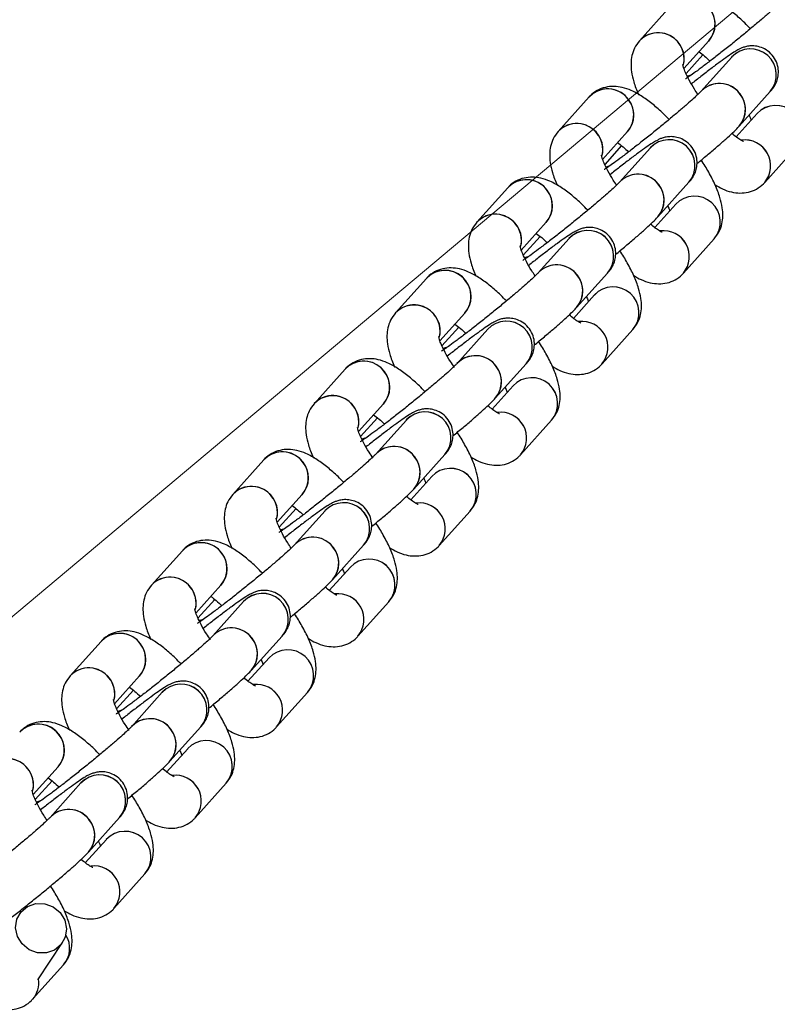
# Model space of a CAD drawing. Units: millimetres. Extents: x 728 to 20618, y 6171 to 24646.
# Drawn here: x 12507 to 12595, y 17157 to 17271 of the extents above; entities that cross this region are included whole.
import ezdxf

# ---------------------------------------------------------------- set-up
doc = ezdxf.new("R2010")
doc.units = ezdxf.units.MM
doc.header["$LTSCALE"] = 100
doc.linetypes.add('SLD-Continua', pattern=[0])

# ---------------------------------------------------------------- blocks, each defined once
blk = doc.blocks.new('SW_HATCH_0')
at = {"color": 0, "linetype": 'SLD-Continua', "lineweight": 18}
blk.add_line((-1225.87, -10975.83), (9860.26, -1673.46), dxfattribs=at)

msp = doc.modelspace()

# ---------------------------------------------------------------- linework, layer by layer
at = {"color": 7, "linetype": 'SLD-Continua', "lineweight": 25}
for p, q in [((12582.47, 17272.28), (12578.88, 17268.28)), ((12584.04, 17265.05), (12586.93, 17268.27)), ((12586.22, 17266.64), (12584.28, 17264.47)), ((12589.57, 17266.39), (12585.99, 17262.39)), ((12589.57, 17266.4), (12589.57, 17266.39)), ((12584.75, 17264.26), (12584.42, 17264.16)), ((12584.43, 17264.16), (12584.77, 17264.27)), ((12590.45, 17258.39), (12594.04, 17262.39)), ((12573.04, 17261.76), (12569.45, 17257.76)), ((12592.51, 17259.85), (12590.08, 17257.13)), ((12574.61, 17254.53), (12577.5, 17257.75)), ((12576.79, 17256.12), (12574.85, 17253.95)), ((12580.14, 17255.87), (12576.56, 17251.88)), ((12580.14, 17255.88), (12580.14, 17255.87)), ((12593.4, 17251.84), (12596.98, 17255.84)), ((12575.32, 17253.74), (12574.99, 17253.64)), ((12575, 17253.64), (12575.34, 17253.75)), ((12581.02, 17247.87), (12584.61, 17251.87)), ((12563.61, 17251.24), (12560.02, 17247.24)), ((12583.08, 17249.33), (12580.65, 17246.61)), ((12565.18, 17244.01), (12568.07, 17247.23)), ((12567.36, 17245.6), (12565.41, 17243.43)), ((12570.71, 17245.35), (12567.12, 17241.36)), ((12570.71, 17245.36), (12570.71, 17245.35)), ((12583.97, 17241.33), (12587.55, 17245.32)), ((12565.89, 17243.23), (12565.56, 17243.12)), ((12565.57, 17243.13), (12565.91, 17243.23)), ((12571.59, 17237.35), (12575.18, 17241.35)), ((12554.17, 17240.72), (12550.59, 17236.72)), ((12573.65, 17238.81), (12571.22, 17236.09)), ((12555.75, 17233.49), (12558.64, 17236.71)), ((12557.93, 17235.08), (12555.98, 17232.91)), ((12561.28, 17234.83), (12557.69, 17230.84)), ((12561.28, 17234.84), (12561.28, 17234.83)), ((12574.54, 17230.81), (12578.12, 17234.8)), ((12556.13, 17232.61), (12556.48, 17232.71)), ((12556.46, 17232.71), (12556.13, 17232.6)), ((12544.74, 17230.2), (12541.16, 17226.2)), ((12562.16, 17226.83), (12565.74, 17230.83)), ((12564.22, 17228.29), (12561.79, 17225.57)), ((12546.32, 17222.97), (12549.21, 17226.19)), ((12548.5, 17224.56), (12546.55, 17222.39)), ((12551.85, 17224.31), (12548.26, 17220.32)), ((12551.85, 17224.32), (12551.85, 17224.31)), ((12565.1, 17220.29), (12568.69, 17224.28)), ((12546.7, 17222.09), (12547.04, 17222.19)), ((12547.03, 17222.19), (12546.7, 17222.09)), ((12535.31, 17219.68), (12531.73, 17215.68)), ((12552.73, 17216.31), (12556.31, 17220.31)), ((12554.79, 17217.77), (12552.36, 17215.05)), ((12536.89, 17212.45), (12539.78, 17215.68)), ((12539.07, 17214.04), (12537.12, 17211.87)), ((12542.42, 17213.79), (12538.83, 17209.8)), ((12542.42, 17213.8), (12542.42, 17213.79)), ((12555.67, 17209.77), (12559.26, 17213.76)), ((12537.27, 17211.57), (12537.61, 17211.67)), ((12537.6, 17211.67), (12537.27, 17211.57)), ((12543.3, 17205.79), (12546.88, 17209.79)), ((12525.88, 17209.16), (12522.3, 17205.16)), ((12545.36, 17207.25), (12542.92, 17204.53)), ((12527.46, 17201.93), (12530.35, 17205.16)), ((12529.64, 17203.52), (12527.69, 17201.35)), ((12532.98, 17203.28), (12529.4, 17199.28)), ((12532.99, 17203.28), (12532.98, 17203.28)), ((12546.24, 17199.25), (12549.83, 17203.25)), ((12527.84, 17201.05), (12528.18, 17201.15)), ((12528.16, 17201.15), (12527.84, 17201.05)), ((12533.87, 17195.27), (12537.45, 17199.27)), ((12516.45, 17198.64), (12512.87, 17194.64)), ((12535.93, 17196.73), (12533.49, 17194.02)), ((12518.03, 17191.41), (12520.92, 17194.64)), ((12520.21, 17193), (12518.26, 17190.83)), ((12523.55, 17192.76), (12519.97, 17188.76)), ((12523.56, 17192.76), (12523.55, 17192.76)), ((12536.81, 17188.73), (12540.4, 17192.73)), ((12518.41, 17190.53), (12518.75, 17190.63)), ((12518.73, 17190.63), (12518.41, 17190.53)), ((12524.44, 17184.75), (12528.02, 17188.75)), ((12526.5, 17186.21), (12524.06, 17183.5)), ((12508.6, 17180.89), (12511.49, 17184.12)), ((12510.77, 17182.48), (12508.83, 17180.31)), ((12514.12, 17182.24), (12510.54, 17178.24)), ((12514.13, 17182.24), (12514.12, 17182.24)), ((12527.38, 17178.21), (12530.96, 17182.21)), ((12508.98, 17180.01), (12509.32, 17180.11)), ((12509.3, 17180.11), (12508.98, 17180.01)), ((12515.01, 17174.23), (12518.59, 17178.23)), ((12517.07, 17175.69), (12514.63, 17172.98)), ((12517.95, 17167.69), (12521.53, 17171.69)), ((12509.14, 17159.42), (12512, 17163.73)), ((12508.52, 17157.17), (12512.1, 17161.17))]:
    msp.add_line(p, q, dxfattribs=at)
at = {"color": 7, "linetype": 'SLD-Continua', "lineweight": 25, "flags": 128}
msp.add_lwpolyline([(12510.11, 17162.54), (12509.08, 17162.55), (12508.11, 17162.91), (12507.3, 17163.57), (12506.76, 17164.45), (12506.55, 17165.44), (12506.7, 17166.43), (12507.18, 17167.29), (12507.94, 17167.92), (12508.9, 17168.25), (12509.92, 17168.23), (12510.9, 17167.87), (12511.7, 17167.21), (12512.24, 17166.34), (12512.45, 17165.34), (12512.31, 17164.36), (12511.83, 17163.5), (12511.06, 17162.86), (12510.11, 17162.54)], dxfattribs=at)
at = {"color": 7, "linetype": 'SLD-Continua', "lineweight": 25}
for centre, radius, start, end in [((12584.65, 17270.21), 3, 319.6902, 136.5559), ((12584.74, 17270.18), 2.91, 318.3506, 40.1059), ((12581.04, 17266.25), 2.96, 37.5802, 136.7646), ((12581.05, 17266.18), 3.02, 347.0434, 136.0081), ((12581.07, 17266.16), 2.99, 347.4289, 39.4082), ((12591.75, 17264.33), 3, 319.6937, 137.0155), ((12591.75, 17264.33), 3, 319.7122, 136.5339), ((12588.16, 17260.33), 3, 319.7122, 136.5339), ((12588.14, 17260.35), 2.97, 37.7897, 136.3359), ((12575.22, 17259.69), 3, 319.6902, 136.5559), ((12575.19, 17259.73), 2.96, 37.582, 136.6537), ((12588.27, 17260.3), 2.9, 318.7726, 40.2697), ((12575.31, 17259.66), 2.91, 318.3506, 40.1059), ((12594.69, 17257.78), 3, 319.7122, 136.5339), ((12594.69, 17257.78), 3, 319.8191, 136.5706), ((12571.61, 17255.73), 2.96, 37.5802, 136.7646), ((12571.62, 17255.66), 3.02, 347.0434, 136.0081), ((12571.64, 17255.64), 2.99, 347.4289, 39.4082), ((12582.32, 17253.81), 3, 319.6937, 137.0155), ((12582.32, 17253.81), 3, 319.7122, 136.5339), ((12591.08, 17253.77), 3.01, 320.3429, 97.1207), ((12591.08, 17253.77), 3.01, 320.3373, 97.0024), ((12578.73, 17249.81), 3, 319.7122, 136.5339), ((12578.71, 17249.83), 2.97, 37.7897, 136.3359), ((12565.78, 17249.17), 3, 319.6902, 136.5559), ((12565.76, 17249.21), 2.96, 37.582, 136.6537), ((12578.84, 17249.78), 2.9, 318.7726, 40.2697), ((12565.88, 17249.14), 2.91, 318.3506, 40.1059), ((12585.26, 17247.26), 3, 319.7122, 136.5339), ((12585.26, 17247.26), 3, 319.8191, 136.5706), ((12562.18, 17245.22), 2.96, 37.5802, 136.7646), ((12562.19, 17245.14), 3.02, 347.0434, 136.0081), ((12562.21, 17245.12), 2.99, 347.4289, 39.4082), ((12572.89, 17243.29), 3, 319.6937, 137.0155), ((12572.89, 17243.29), 3, 319.7122, 136.5339), ((12581.65, 17243.25), 3.01, 320.3429, 97.1207), ((12581.65, 17243.25), 3.01, 320.3373, 97.0024), ((12556.35, 17238.66), 3, 319.6902, 136.5559), ((12556.33, 17238.69), 2.96, 37.582, 136.6537), ((12569.3, 17239.29), 3, 319.7122, 136.5339), ((12569.28, 17239.32), 2.97, 37.7897, 136.3359), ((12556.45, 17238.62), 2.91, 318.3506, 40.1059), ((12569.41, 17239.26), 2.9, 318.7726, 40.2697), ((12575.83, 17236.74), 3, 319.7122, 136.5339), ((12575.83, 17236.74), 3, 319.8191, 136.5706), ((12552.75, 17234.7), 2.96, 37.5802, 136.7646), ((12552.76, 17234.62), 3.02, 347.0434, 136.0081), ((12552.78, 17234.6), 2.99, 347.4289, 39.4082), ((12563.46, 17232.77), 3, 319.6937, 137.0155), ((12563.46, 17232.77), 3, 319.7122, 136.5339), ((12572.21, 17232.73), 3.01, 320.3429, 97.1207), ((12572.21, 17232.73), 3.01, 320.3373, 97.0024), ((12546.92, 17228.14), 3, 319.6902, 136.5559), ((12546.9, 17228.17), 2.96, 37.582, 136.6537), ((12559.87, 17228.77), 3, 319.7122, 136.5339), ((12559.85, 17228.8), 2.97, 37.7897, 136.3359), ((12547.02, 17228.1), 2.91, 318.3506, 40.1059), ((12559.98, 17228.74), 2.9, 318.7726, 40.2697), ((12566.4, 17226.22), 3, 319.7122, 136.5339), ((12566.4, 17226.22), 3, 319.8191, 136.5706), ((12543.31, 17224.18), 2.96, 37.5802, 136.7646), ((12543.33, 17224.1), 3.02, 347.0434, 136.0081), ((12543.35, 17224.08), 2.99, 347.4289, 39.4082), ((12554.03, 17222.25), 3, 319.6937, 137.0155), ((12554.02, 17222.25), 3, 319.7122, 136.5339), ((12562.78, 17222.21), 3.01, 320.3429, 97.1207), ((12562.78, 17222.21), 3.01, 320.3373, 97.0024), ((12550.44, 17218.25), 3, 319.7122, 136.5339), ((12550.42, 17218.28), 2.97, 37.7897, 136.3359), ((12537.49, 17217.62), 3, 319.6902, 136.5559), ((12537.47, 17217.65), 2.96, 37.582, 136.6537), ((12550.55, 17218.22), 2.9, 318.7726, 40.2697), ((12537.59, 17217.59), 2.91, 318.3506, 40.1059), ((12556.97, 17215.71), 3, 319.7122, 136.5339), ((12556.97, 17215.7), 3, 319.8191, 136.5706), ((12533.88, 17213.66), 2.96, 37.5802, 136.7646), ((12533.9, 17213.59), 3.02, 347.0434, 136.0081), ((12533.92, 17213.56), 2.99, 347.4289, 39.4082), ((12544.59, 17211.73), 3, 319.6937, 137.0155), ((12544.59, 17211.73), 3, 319.7122, 136.5339), ((12553.35, 17211.69), 3.01, 320.3429, 97.1207), ((12553.35, 17211.69), 3.01, 320.3373, 97.0024), ((12541.01, 17207.73), 3, 319.7122, 136.5339), ((12540.99, 17207.76), 2.97, 37.7897, 136.3359), ((12528.06, 17207.1), 3, 319.6902, 136.5559), ((12528.04, 17207.13), 2.96, 37.582, 136.6537), ((12541.12, 17207.7), 2.9, 318.7726, 40.2697), ((12528.16, 17207.07), 2.91, 318.3506, 40.1059), ((12547.54, 17205.19), 3, 319.7122, 136.5339), ((12547.54, 17205.19), 3, 319.8191, 136.5706), ((12524.45, 17203.14), 2.96, 37.5802, 136.7646), ((12524.46, 17203.07), 3.02, 346.9628, 136.0088), ((12524.49, 17203.04), 2.99, 347.4289, 39.4082), ((12535.16, 17201.21), 3, 319.6937, 137.0155), ((12535.16, 17201.21), 3, 319.7122, 136.5339), ((12543.92, 17201.17), 3.01, 320.3429, 97.1207), ((12543.92, 17201.17), 3.01, 320.3373, 97.0024), ((12531.58, 17197.21), 3, 319.7122, 136.5339), ((12531.56, 17197.24), 2.97, 37.7897, 136.3359), ((12518.63, 17196.58), 3, 319.6902, 136.5559), ((12518.61, 17196.62), 2.96, 37.582, 136.6537), ((12531.69, 17197.18), 2.9, 318.7726, 40.2697), ((12518.73, 17196.55), 2.91, 318.3506, 40.1059), ((12538.11, 17194.67), 3, 319.7122, 136.5339), ((12538.11, 17194.67), 3, 319.8191, 136.5706), ((12515.03, 17192.55), 3.02, 347.0434, 136.0081), ((12515.02, 17192.62), 2.96, 37.5802, 136.7646), ((12515.06, 17192.52), 2.99, 347.4289, 39.4082), ((12525.73, 17190.69), 3, 319.6937, 137.0155), ((12525.73, 17190.69), 3, 319.7122, 136.5339), ((12534.49, 17190.65), 3.01, 320.3429, 97.1207), ((12534.49, 17190.65), 3.01, 320.3373, 97.0024), ((12509.2, 17186.06), 3, 319.6902, 136.5559), ((12509.17, 17186.1), 2.96, 37.582, 136.6537), ((12522.15, 17186.69), 3, 319.7122, 136.5339), ((12522.12, 17186.72), 2.97, 37.7897, 136.3359), ((12509.3, 17186.03), 2.91, 318.3506, 40.1059), ((12522.26, 17186.66), 2.9, 318.7726, 40.2697), ((12528.68, 17184.15), 3, 319.7122, 136.5339), ((12528.68, 17184.15), 3, 319.8191, 136.5706), ((12505.6, 17182.03), 3.02, 347.0434, 136.0081), ((12505.59, 17182.1), 2.96, 37.5802, 136.7646), ((12505.63, 17182.01), 2.99, 347.4289, 39.4082), ((12516.3, 17180.17), 3, 319.6937, 137.0155), ((12516.3, 17180.17), 3, 319.7122, 136.5339), ((12525.06, 17180.13), 3.01, 320.3429, 97.1207), ((12525.06, 17180.13), 3.01, 320.3373, 97.0024), ((12512.72, 17176.17), 3, 319.7122, 136.5339), ((12512.69, 17176.2), 2.97, 37.7897, 136.3359), ((12512.83, 17176.14), 2.9, 318.7726, 40.2697), ((12519.24, 17173.63), 3, 319.7122, 136.5339), ((12519.24, 17173.63), 3, 319.8191, 136.5706), ((12515.63, 17169.61), 3.01, 320.3429, 97.1207), ((12515.63, 17169.61), 3.01, 320.3373, 97.0024), ((12509.92, 17163.07), 2.9, 318.911, 31.8843), ((12509.91, 17163.07), 2.91, 319.1835, 31.723), ((12506.41, 17159.05), 2.83, 318.3563, 9.2975)]:
    msp.add_arc(centre, radius, start, end, dxfattribs=at)
for points, knots in [([(12591.74, 17269.67), (12591.52, 17269.9), (12590.91, 17270.54), (12589.87, 17271.44), (12588.64, 17272.36), (12587.48, 17273.01), (12586.38, 17273.39), (12585.37, 17273.54), (12584.36, 17273.44), (12583.41, 17273.08), (12582.79, 17272.63), (12582.51, 17272.33), (12582.47, 17272.28)], [0, 0, 0, 0, 0.0748783, 0.2100581, 0.3505371, 0.5023722, 0.6162783, 0.7126713, 0.8036278, 0.8926421, 0.9817369, 1, 1, 1, 1]), ([(12595.42, 17272.91), (12595.39, 17272.89), (12595.33, 17272.82), (12595.04, 17272.53), (12594.54, 17272.07), (12593.8, 17271.41), (12592.86, 17270.61), (12591.78, 17269.69), (12590.6, 17268.72), (12589.38, 17267.73), (12588.17, 17266.78), (12587.03, 17265.89), (12586.01, 17265.12), (12585.19, 17264.51), (12584.61, 17264.11), (12584.27, 17263.89), (12584.23, 17263.87), (12584.21, 17263.86)], [0, 0, 0, 0, 0.039369, 0.092229, 0.156462, 0.227712, 0.302322, 0.378422, 0.455189, 0.532237, 0.609349, 0.686291, 0.762821, 0.83849, 0.904792, 0.961518, 1, 1, 1, 1]), ([(12578.88, 17268.28), (12578.67, 17268), (12578.27, 17267.47), (12577.97, 17266.54), (12577.87, 17265.61), (12577.94, 17264.61), (12578.23, 17263.43), (12578.53, 17262.56), (12578.79, 17262.03), (12578.79, 17262.02)], [0, 0, 0, 0, 0.142469, 0.276178, 0.415129, 0.571379, 0.762394, 0.995982, 1, 1, 1, 1]), ([(12594.04, 17262.39), (12594.13, 17262.5), (12594.31, 17262.7), (12594.61, 17263.14), (12594.87, 17263.72), (12595.01, 17264.41), (12594.98, 17265.22), (12594.7, 17266.06), (12594.15, 17266.81), (12593.44, 17267.34), (12592.69, 17267.62), (12592, 17267.7), (12591.41, 17267.65), (12590.93, 17267.52), (12590.56, 17267.36), (12590.21, 17267.18), (12589.76, 17266.9), (12589.12, 17266.48), (12588.23, 17265.84), (12587.19, 17265.06), (12586.06, 17264.19), (12585.27, 17263.57), (12584.9, 17263.27)], [0, 0, 0, 0, 0.0475043, 0.0862009, 0.1174832, 0.1540504, 0.1956373, 0.2412934, 0.2886159, 0.335456, 0.3751617, 0.4102198, 0.44162, 0.4703299, 0.4989241, 0.5356246, 0.5921812, 0.6770153, 0.7579544, 0.8431431, 0.926226, 1, 1, 1, 1]), ([(12585.79, 17266.99), (12585.99, 17266.84), (12586.37, 17266.54), (12586.82, 17266.11), (12587.04, 17265.9)], [0, 0, 0, 0, 0.520758, 1, 1, 1, 1]), ([(12585.65, 17262.06), (12585.52, 17262.26), (12585.13, 17262.83), (12584.63, 17263.72), (12584.2, 17264.59), (12583.98, 17265.19), (12583.9, 17265.53), (12583.9, 17265.54), (12583.9, 17265.54)], [0, 0, 0, 0, 0.1195415, 0.3429097, 0.5591472, 0.7387581, 0.8988667, 1, 1, 1, 1]), ([(12582.31, 17259.15), (12582.09, 17259.38), (12581.47, 17260.02), (12580.44, 17260.92), (12579.21, 17261.84), (12578.05, 17262.49), (12576.95, 17262.87), (12575.94, 17263.02), (12574.93, 17262.92), (12573.97, 17262.56), (12573.36, 17262.11), (12573.08, 17261.81), (12573.04, 17261.76)], [0, 0, 0, 0, 0.074878, 0.210058, 0.350537, 0.502372, 0.616278, 0.712671, 0.803628, 0.892642, 0.981737, 1, 1, 1, 1]), ([(12585.99, 17262.39), (12585.96, 17262.37), (12585.9, 17262.3), (12585.61, 17262.01), (12585.11, 17261.55), (12584.37, 17260.89), (12583.43, 17260.09), (12582.35, 17259.17), (12581.17, 17258.2), (12579.95, 17257.21), (12578.74, 17256.26), (12577.6, 17255.37), (12576.58, 17254.6), (12575.75, 17253.99), (12575.18, 17253.59), (12574.84, 17253.37), (12574.8, 17253.35), (12574.78, 17253.34)], [0, 0, 0, 0, 0.039369, 0.092229, 0.156462, 0.227712, 0.302322, 0.378422, 0.455189, 0.532237, 0.609349, 0.686291, 0.762821, 0.83849, 0.904792, 0.961518, 1, 1, 1, 1]), ([(12591.59, 17259.65), (12591.61, 17259.61), (12591.73, 17259.37), (12591.78, 17259.21), (12591.82, 17259.08)], [0, 0, 0, 0, 0.191761, 1, 1, 1, 1]), ([(12585.54, 17254.03), (12585.58, 17254.07), (12586.05, 17254.44), (12586.87, 17255.14), (12587.97, 17256.07), (12588.92, 17256.9), (12589.71, 17257.63), (12590.17, 17258.08), (12590.4, 17258.33), (12590.45, 17258.39)], [0, 0, 0, 0, 0.019792, 0.200274, 0.381313, 0.563627, 0.748824, 0.942065, 1, 1, 1, 1]), ([(12569.45, 17257.76), (12569.24, 17257.48), (12568.84, 17256.95), (12568.54, 17256.02), (12568.44, 17255.09), (12568.51, 17254.09), (12568.8, 17252.91), (12569.09, 17252.04), (12569.36, 17251.51), (12569.36, 17251.5)], [0, 0, 0, 0, 0.142469, 0.276178, 0.415129, 0.571379, 0.762394, 0.995982, 1, 1, 1, 1]), ([(12590.94, 17256.59), (12590.93, 17256.59), (12590.92, 17256.59), (12590.62, 17256.75), (12590.17, 17257.04), (12589.78, 17257.37), (12589.59, 17257.53)], [0, 0, 0, 0, 0.178849, 0.438852, 0.7338458, 1, 1, 1, 1]), ([(12584.61, 17251.87), (12584.7, 17251.98), (12584.88, 17252.18), (12585.18, 17252.62), (12585.43, 17253.2), (12585.58, 17253.89), (12585.55, 17254.7), (12585.26, 17255.54), (12584.72, 17256.3), (12584.01, 17256.82), (12583.26, 17257.1), (12582.57, 17257.18), (12581.98, 17257.13), (12581.5, 17257), (12581.13, 17256.84), (12580.78, 17256.66), (12580.33, 17256.39), (12579.69, 17255.96), (12578.8, 17255.32), (12577.76, 17254.54), (12576.63, 17253.67), (12575.84, 17253.05), (12575.47, 17252.75)], [0, 0, 0, 0, 0.047504, 0.086201, 0.117483, 0.15405, 0.195637, 0.241293, 0.288616, 0.335456, 0.375162, 0.41022, 0.44162, 0.47033, 0.498924, 0.535625, 0.592181, 0.677015, 0.757954, 0.843143, 0.926226, 1, 1, 1, 1]), ([(12576.35, 17256.47), (12576.55, 17256.32), (12576.94, 17256.02), (12577.39, 17255.59), (12577.61, 17255.38)], [0, 0, 0, 0, 0.520758, 1, 1, 1, 1]), ([(12576.22, 17251.54), (12576.09, 17251.74), (12575.7, 17252.31), (12575.2, 17253.2), (12574.77, 17254.07), (12574.55, 17254.67), (12574.47, 17255.01), (12574.47, 17255.02), (12574.47, 17255.02)], [0, 0, 0, 0, 0.119541, 0.34291, 0.559147, 0.738758, 0.898867, 1, 1, 1, 1]), ([(12587.55, 17245.32), (12587.76, 17245.6), (12588.16, 17246.14), (12588.46, 17247.06), (12588.57, 17247.99), (12588.49, 17249), (12588.21, 17250.17), (12587.7, 17251.52), (12586.97, 17252.99), (12586.35, 17253.98), (12586.05, 17254.46)], [0, 0, 0, 0, 0.0996883, 0.193247, 0.2904733, 0.3998038, 0.5334604, 0.6969063, 0.8554722, 1, 1, 1, 1]), ([(12572.88, 17248.63), (12572.66, 17248.86), (12572.04, 17249.5), (12571.01, 17250.4), (12569.78, 17251.32), (12568.62, 17251.97), (12567.52, 17252.36), (12566.5, 17252.5), (12565.5, 17252.4), (12564.54, 17252.04), (12563.93, 17251.59), (12563.65, 17251.29), (12563.61, 17251.24)], [0, 0, 0, 0, 0.074878, 0.210058, 0.350537, 0.502372, 0.616278, 0.712671, 0.803628, 0.892642, 0.981737, 1, 1, 1, 1]), ([(12576.56, 17251.88), (12576.53, 17251.85), (12576.47, 17251.78), (12576.18, 17251.5), (12575.68, 17251.03), (12574.94, 17250.37), (12574, 17249.57), (12572.92, 17248.65), (12571.74, 17247.68), (12570.52, 17246.69), (12569.31, 17245.74), (12568.17, 17244.85), (12567.15, 17244.08), (12566.32, 17243.47), (12565.75, 17243.07), (12565.41, 17242.85), (12565.37, 17242.83), (12565.35, 17242.82)], [0, 0, 0, 0, 0.039369, 0.092229, 0.156462, 0.227712, 0.302322, 0.378422, 0.455189, 0.532237, 0.609349, 0.686291, 0.762821, 0.83849, 0.904792, 0.961518, 1, 1, 1, 1]), ([(12587.64, 17251.58), (12587.93, 17251.41), (12588.54, 17251.05), (12589.48, 17250.73), (12590.5, 17250.59), (12591.5, 17250.68), (12592.46, 17251.04), (12593.07, 17251.5), (12593.35, 17251.79), (12593.4, 17251.84)], [0, 0, 0, 0, 0.16706, 0.357719, 0.519063, 0.671308, 0.820302, 0.969431, 1, 1, 1, 1]), ([(12582.16, 17249.13), (12582.18, 17249.09), (12582.3, 17248.85), (12582.35, 17248.69), (12582.39, 17248.56)], [0, 0, 0, 0, 0.191761, 1, 1, 1, 1]), ([(12560.02, 17247.24), (12559.81, 17246.96), (12559.41, 17246.43), (12559.11, 17245.5), (12559.01, 17244.57), (12559.08, 17243.57), (12559.37, 17242.39), (12559.66, 17241.52), (12559.93, 17240.99), (12559.93, 17240.99)], [0, 0, 0, 0, 0.142469, 0.276178, 0.415129, 0.571379, 0.762394, 0.995982, 1, 1, 1, 1]), ([(12576.11, 17243.51), (12576.15, 17243.55), (12576.61, 17243.92), (12577.44, 17244.62), (12578.54, 17245.55), (12579.48, 17246.38), (12580.27, 17247.11), (12580.74, 17247.56), (12580.97, 17247.81), (12581.02, 17247.87)], [0, 0, 0, 0, 0.019792, 0.200274, 0.381313, 0.563627, 0.748824, 0.942065, 1, 1, 1, 1]), ([(12581.51, 17246.07), (12581.5, 17246.07), (12581.49, 17246.07), (12581.19, 17246.23), (12580.74, 17246.52), (12580.35, 17246.85), (12580.16, 17247.01)], [0, 0, 0, 0, 0.178849, 0.438852, 0.733846, 1, 1, 1, 1]), ([(12575.18, 17241.35), (12575.27, 17241.46), (12575.45, 17241.66), (12575.75, 17242.1), (12576, 17242.68), (12576.15, 17243.37), (12576.12, 17244.18), (12575.83, 17245.02), (12575.29, 17245.78), (12574.58, 17246.3), (12573.83, 17246.58), (12573.14, 17246.66), (12572.55, 17246.61), (12572.07, 17246.48), (12571.7, 17246.32), (12571.35, 17246.14), (12570.9, 17245.87), (12570.26, 17245.44), (12569.37, 17244.8), (12568.33, 17244.02), (12567.2, 17243.15), (12566.41, 17242.53), (12566.04, 17242.23)], [0, 0, 0, 0, 0.047504, 0.086201, 0.117483, 0.15405, 0.195637, 0.241293, 0.288616, 0.335456, 0.375162, 0.41022, 0.44162, 0.47033, 0.498924, 0.535625, 0.592181, 0.677015, 0.757954, 0.843143, 0.926226, 1, 1, 1, 1]), ([(12566.92, 17245.95), (12567.12, 17245.8), (12567.51, 17245.5), (12567.96, 17245.07), (12568.18, 17244.86)], [0, 0, 0, 0, 0.520758, 1, 1, 1, 1]), ([(12566.79, 17241.02), (12566.65, 17241.22), (12566.26, 17241.79), (12565.76, 17242.68), (12565.34, 17243.55), (12565.12, 17244.15), (12565.04, 17244.49), (12565.04, 17244.5), (12565.04, 17244.5)], [0, 0, 0, 0, 0.119541, 0.34291, 0.559147, 0.738758, 0.898867, 1, 1, 1, 1]), ([(12578.12, 17234.8), (12578.33, 17235.08), (12578.73, 17235.62), (12579.03, 17236.54), (12579.14, 17237.47), (12579.06, 17238.48), (12578.78, 17239.65), (12578.26, 17241), (12577.53, 17242.47), (12576.92, 17243.47), (12576.62, 17243.94)], [0, 0, 0, 0, 0.0996883, 0.193247, 0.2904733, 0.3998038, 0.5334604, 0.6969063, 0.8554722, 1, 1, 1, 1]), ([(12563.45, 17238.11), (12563.23, 17238.34), (12562.61, 17238.98), (12561.58, 17239.88), (12560.35, 17240.8), (12559.19, 17241.45), (12558.09, 17241.84), (12557.07, 17241.98), (12556.07, 17241.88), (12555.11, 17241.52), (12554.5, 17241.07), (12554.22, 17240.77), (12554.17, 17240.72)], [0, 0, 0, 0, 0.074878, 0.210058, 0.350537, 0.502372, 0.616278, 0.712671, 0.803628, 0.892642, 0.981737, 1, 1, 1, 1]), ([(12567.12, 17241.36), (12567.1, 17241.33), (12567.04, 17241.26), (12566.75, 17240.98), (12566.25, 17240.51), (12565.51, 17239.86), (12564.57, 17239.05), (12563.49, 17238.13), (12562.31, 17237.16), (12561.09, 17236.18), (12559.88, 17235.22), (12558.74, 17234.33), (12557.72, 17233.56), (12556.89, 17232.96), (12556.32, 17232.55), (12555.98, 17232.33), (12555.94, 17232.31), (12555.92, 17232.3)], [0, 0, 0, 0, 0.039369, 0.092229, 0.156462, 0.227712, 0.302322, 0.378422, 0.455189, 0.532237, 0.609349, 0.686291, 0.762821, 0.83849, 0.904792, 0.961518, 1, 1, 1, 1]), ([(12578.21, 17241.06), (12578.5, 17240.89), (12579.11, 17240.53), (12580.05, 17240.21), (12581.07, 17240.07), (12582.07, 17240.16), (12583.03, 17240.52), (12583.64, 17240.98), (12583.92, 17241.27), (12583.97, 17241.33)], [0, 0, 0, 0, 0.16706, 0.357719, 0.519063, 0.671308, 0.820302, 0.969431, 1, 1, 1, 1]), ([(12572.73, 17238.62), (12572.75, 17238.57), (12572.87, 17238.33), (12572.92, 17238.17), (12572.96, 17238.04)], [0, 0, 0, 0, 0.191761, 1, 1, 1, 1]), ([(12550.59, 17236.72), (12550.38, 17236.45), (12549.98, 17235.91), (12549.68, 17234.98), (12549.57, 17234.06), (12549.65, 17233.05), (12549.94, 17231.87), (12550.23, 17231), (12550.5, 17230.47), (12550.5, 17230.47)], [0, 0, 0, 0, 0.142469, 0.276178, 0.415129, 0.571379, 0.762394, 0.995982, 1, 1, 1, 1]), ([(12566.68, 17232.99), (12566.72, 17233.03), (12567.18, 17233.41), (12568.01, 17234.1), (12569.11, 17235.03), (12570.05, 17235.86), (12570.84, 17236.59), (12571.31, 17237.04), (12571.54, 17237.29), (12571.59, 17237.35)], [0, 0, 0, 0, 0.019792, 0.200274, 0.381313, 0.563627, 0.748824, 0.942065, 1, 1, 1, 1]), ([(12565.74, 17230.83), (12565.84, 17230.94), (12566.02, 17231.14), (12566.32, 17231.58), (12566.57, 17232.16), (12566.72, 17232.85), (12566.69, 17233.66), (12566.4, 17234.5), (12565.86, 17235.26), (12565.14, 17235.78), (12564.4, 17236.06), (12563.71, 17236.14), (12563.12, 17236.09), (12562.64, 17235.96), (12562.27, 17235.8), (12561.91, 17235.62), (12561.47, 17235.35), (12560.83, 17234.92), (12559.94, 17234.28), (12558.9, 17233.5), (12557.77, 17232.63), (12556.98, 17232.01), (12556.6, 17231.71)], [0, 0, 0, 0, 0.047504, 0.086201, 0.117483, 0.15405, 0.195637, 0.241293, 0.288616, 0.335456, 0.375162, 0.41022, 0.44162, 0.47033, 0.498924, 0.535625, 0.592181, 0.677015, 0.757954, 0.843143, 0.926226, 1, 1, 1, 1]), ([(12572.08, 17235.55), (12572.07, 17235.55), (12572.06, 17235.55), (12571.76, 17235.71), (12571.31, 17236), (12570.92, 17236.33), (12570.73, 17236.49)], [0, 0, 0, 0, 0.178849, 0.438852, 0.733846, 1, 1, 1, 1]), ([(12557.49, 17235.43), (12557.69, 17235.28), (12558.08, 17234.98), (12558.53, 17234.55), (12558.74, 17234.34)], [0, 0, 0, 0, 0.520758, 1, 1, 1, 1]), ([(12557.43, 17230.4), (12557.27, 17230.63), (12556.85, 17231.24), (12556.33, 17232.16), (12555.91, 17233.03), (12555.68, 17233.63), (12555.6, 17233.98), (12555.6, 17233.98), (12555.61, 17233.98)], [0, 0, 0, 0, 0.137841, 0.356567, 0.56831, 0.744188, 0.900969, 1, 1, 1, 1]), ([(12568.69, 17224.28), (12568.9, 17224.56), (12569.3, 17225.1), (12569.6, 17226.02), (12569.71, 17226.95), (12569.63, 17227.96), (12569.35, 17229.13), (12568.83, 17230.48), (12568.1, 17231.95), (12567.49, 17232.95), (12567.19, 17233.42)], [0, 0, 0, 0, 0.099688, 0.193247, 0.290473, 0.399804, 0.53346, 0.696906, 0.855472, 1, 1, 1, 1]), ([(12554.02, 17227.59), (12553.8, 17227.82), (12553.18, 17228.46), (12552.15, 17229.36), (12550.92, 17230.28), (12549.76, 17230.93), (12548.66, 17231.32), (12547.64, 17231.46), (12546.64, 17231.36), (12545.68, 17231), (12545.07, 17230.55), (12544.79, 17230.25), (12544.74, 17230.2)], [0, 0, 0, 0, 0.074878, 0.210058, 0.350537, 0.502372, 0.616278, 0.712671, 0.803628, 0.892642, 0.981737, 1, 1, 1, 1]), ([(12557.69, 17230.84), (12557.67, 17230.81), (12557.61, 17230.75), (12557.32, 17230.46), (12556.82, 17229.99), (12556.08, 17229.34), (12555.14, 17228.53), (12554.05, 17227.61), (12552.88, 17226.64), (12551.66, 17225.66), (12550.45, 17224.7), (12549.31, 17223.81), (12548.29, 17223.04), (12547.46, 17222.44), (12546.89, 17222.03), (12546.55, 17221.81), (12546.5, 17221.79), (12546.49, 17221.78)], [0, 0, 0, 0, 0.039369, 0.092229, 0.156462, 0.227712, 0.302322, 0.378422, 0.455189, 0.532237, 0.609349, 0.686291, 0.762821, 0.83849, 0.904792, 0.961518, 1, 1, 1, 1]), ([(12568.78, 17230.54), (12569.07, 17230.37), (12569.68, 17230.01), (12570.62, 17229.69), (12571.64, 17229.55), (12572.64, 17229.64), (12573.6, 17230), (12574.21, 17230.46), (12574.49, 17230.76), (12574.54, 17230.81)], [0, 0, 0, 0, 0.16706, 0.357719, 0.519063, 0.671308, 0.820302, 0.969431, 1, 1, 1, 1]), ([(12563.3, 17228.1), (12563.32, 17228.05), (12563.43, 17227.81), (12563.49, 17227.65), (12563.53, 17227.52)], [0, 0, 0, 0, 0.191761, 1, 1, 1, 1]), ([(12557.25, 17222.47), (12557.29, 17222.51), (12557.75, 17222.89), (12558.58, 17223.58), (12559.67, 17224.51), (12560.62, 17225.35), (12561.41, 17226.07), (12561.87, 17226.52), (12562.11, 17226.77), (12562.16, 17226.83)], [0, 0, 0, 0, 0.019792, 0.200274, 0.381313, 0.563627, 0.748824, 0.942065, 1, 1, 1, 1]), ([(12541.16, 17226.2), (12540.95, 17225.93), (12540.55, 17225.39), (12540.25, 17224.46), (12540.14, 17223.54), (12540.22, 17222.53), (12540.51, 17221.35), (12540.8, 17220.48), (12541.06, 17219.96), (12541.07, 17219.95)], [0, 0, 0, 0, 0.142469, 0.276178, 0.415129, 0.571379, 0.762394, 0.995982, 1, 1, 1, 1]), ([(12556.31, 17220.31), (12556.41, 17220.42), (12556.58, 17220.62), (12556.89, 17221.06), (12557.14, 17221.64), (12557.29, 17222.33), (12557.25, 17223.14), (12556.97, 17223.98), (12556.43, 17224.74), (12555.71, 17225.27), (12554.96, 17225.54), (12554.28, 17225.62), (12553.69, 17225.57), (12553.21, 17225.44), (12552.84, 17225.28), (12552.48, 17225.1), (12552.04, 17224.83), (12551.4, 17224.4), (12550.51, 17223.76), (12549.47, 17222.98), (12548.34, 17222.11), (12547.55, 17221.49), (12547.17, 17221.19)], [0, 0, 0, 0, 0.047504, 0.086201, 0.117483, 0.15405, 0.195637, 0.241293, 0.288616, 0.335456, 0.375162, 0.41022, 0.44162, 0.47033, 0.498924, 0.535625, 0.592181, 0.677015, 0.757954, 0.843143, 0.926226, 1, 1, 1, 1]), ([(12562.65, 17225.03), (12562.64, 17225.03), (12562.63, 17225.03), (12562.33, 17225.19), (12561.88, 17225.48), (12561.48, 17225.81), (12561.3, 17225.97)], [0, 0, 0, 0, 0.178849, 0.438852, 0.7338458, 1, 1, 1, 1]), ([(12548.06, 17224.91), (12548.26, 17224.76), (12548.65, 17224.46), (12549.1, 17224.03), (12549.31, 17223.82)], [0, 0, 0, 0, 0.5207577, 1, 1, 1, 1]), ([(12548, 17219.88), (12547.84, 17220.11), (12547.42, 17220.72), (12546.9, 17221.64), (12546.48, 17222.51), (12546.25, 17223.11), (12546.17, 17223.46), (12546.17, 17223.46), (12546.17, 17223.46)], [0, 0, 0, 0, 0.1378413, 0.3565669, 0.56831, 0.7441879, 0.9009687, 1, 1, 1, 1]), ([(12559.26, 17213.76), (12559.47, 17214.04), (12559.87, 17214.58), (12560.17, 17215.5), (12560.27, 17216.43), (12560.2, 17217.44), (12559.92, 17218.61), (12559.4, 17219.97), (12558.67, 17221.43), (12558.06, 17222.43), (12557.76, 17222.9)], [0, 0, 0, 0, 0.099688, 0.193247, 0.290473, 0.399804, 0.53346, 0.696906, 0.855472, 1, 1, 1, 1]), ([(12544.59, 17217.07), (12544.37, 17217.3), (12543.75, 17217.94), (12542.72, 17218.84), (12541.49, 17219.76), (12540.33, 17220.41), (12539.23, 17220.8), (12538.21, 17220.94), (12537.21, 17220.84), (12536.25, 17220.48), (12535.64, 17220.03), (12535.36, 17219.73), (12535.31, 17219.68)], [0, 0, 0, 0, 0.074878, 0.210058, 0.350537, 0.502372, 0.616278, 0.712671, 0.803628, 0.892642, 0.981737, 1, 1, 1, 1]), ([(12548.26, 17220.32), (12548.24, 17220.29), (12548.18, 17220.23), (12547.89, 17219.94), (12547.38, 17219.47), (12546.65, 17218.82), (12545.71, 17218.01), (12544.62, 17217.1), (12543.44, 17216.12), (12542.22, 17215.14), (12541.02, 17214.18), (12539.88, 17213.29), (12538.86, 17212.52), (12538.03, 17211.92), (12537.46, 17211.51), (12537.12, 17211.29), (12537.07, 17211.27), (12537.06, 17211.26)], [0, 0, 0, 0, 0.039369, 0.092229, 0.156462, 0.227712, 0.302322, 0.378422, 0.455189, 0.532237, 0.609349, 0.686291, 0.762821, 0.83849, 0.904792, 0.961518, 1, 1, 1, 1]), ([(12559.35, 17220.02), (12559.63, 17219.85), (12560.25, 17219.49), (12561.19, 17219.17), (12562.21, 17219.03), (12563.21, 17219.12), (12564.17, 17219.48), (12564.78, 17219.94), (12565.06, 17220.24), (12565.1, 17220.29)], [0, 0, 0, 0, 0.16706, 0.357719, 0.519063, 0.671308, 0.820302, 0.969431, 1, 1, 1, 1]), ([(12553.86, 17217.58), (12553.89, 17217.53), (12554, 17217.29), (12554.06, 17217.13), (12554.1, 17217)], [0, 0, 0, 0, 0.191761, 1, 1, 1, 1]), ([(12547.82, 17211.95), (12547.86, 17211.99), (12548.32, 17212.37), (12549.15, 17213.06), (12550.24, 17213.99), (12551.19, 17214.83), (12551.98, 17215.55), (12552.44, 17216), (12552.68, 17216.25), (12552.73, 17216.31)], [0, 0, 0, 0, 0.019792, 0.200274, 0.381313, 0.563627, 0.748824, 0.942065, 1, 1, 1, 1]), ([(12531.73, 17215.68), (12531.52, 17215.41), (12531.11, 17214.87), (12530.82, 17213.95), (12530.71, 17213.02), (12530.79, 17212.01), (12531.08, 17210.83), (12531.37, 17209.96), (12531.63, 17209.44), (12531.64, 17209.43)], [0, 0, 0, 0, 0.142469, 0.276178, 0.415129, 0.571379, 0.762394, 0.995982, 1, 1, 1, 1]), ([(12546.88, 17209.79), (12546.98, 17209.9), (12547.15, 17210.1), (12547.45, 17210.54), (12547.71, 17211.12), (12547.86, 17211.81), (12547.82, 17212.62), (12547.54, 17213.47), (12547, 17214.22), (12546.28, 17214.75), (12545.53, 17215.02), (12544.85, 17215.1), (12544.26, 17215.05), (12543.78, 17214.92), (12543.4, 17214.76), (12543.05, 17214.58), (12542.61, 17214.31), (12541.97, 17213.88), (12541.08, 17213.24), (12540.04, 17212.46), (12538.91, 17211.59), (12538.12, 17210.97), (12537.74, 17210.67)], [0, 0, 0, 0, 0.047504, 0.086201, 0.117483, 0.15405, 0.195637, 0.241293, 0.288616, 0.335456, 0.375162, 0.41022, 0.44162, 0.47033, 0.498924, 0.535625, 0.592181, 0.677015, 0.757954, 0.843143, 0.926226, 1, 1, 1, 1]), ([(12553.22, 17214.51), (12553.21, 17214.51), (12553.2, 17214.51), (12552.9, 17214.67), (12552.45, 17214.97), (12552.05, 17215.29), (12551.87, 17215.45)], [0, 0, 0, 0, 0.178849, 0.438852, 0.733846, 1, 1, 1, 1]), ([(12538.63, 17214.39), (12538.83, 17214.24), (12539.21, 17213.94), (12539.67, 17213.51), (12539.88, 17213.3)], [0, 0, 0, 0, 0.520758, 1, 1, 1, 1]), ([(12538.5, 17209.46), (12538.36, 17209.66), (12537.97, 17210.24), (12537.47, 17211.12), (12537.05, 17211.99), (12536.82, 17212.6), (12536.74, 17212.94), (12536.74, 17212.94), (12536.74, 17212.94)], [0, 0, 0, 0, 0.119541, 0.34291, 0.559147, 0.738758, 0.898867, 1, 1, 1, 1]), ([(12549.83, 17203.25), (12550.04, 17203.52), (12550.44, 17204.06), (12550.74, 17204.98), (12550.84, 17205.91), (12550.77, 17206.92), (12550.49, 17208.09), (12549.97, 17209.45), (12549.24, 17210.91), (12548.63, 17211.91), (12548.33, 17212.38)], [0, 0, 0, 0, 0.0996883, 0.193247, 0.2904733, 0.3998038, 0.5334604, 0.6969063, 0.8554722, 1, 1, 1, 1]), ([(12535.16, 17206.55), (12534.94, 17206.78), (12534.32, 17207.42), (12533.29, 17208.32), (12532.05, 17209.24), (12530.9, 17209.89), (12529.8, 17210.28), (12528.78, 17210.42), (12527.78, 17210.32), (12526.82, 17209.96), (12526.21, 17209.51), (12525.93, 17209.21), (12525.88, 17209.16)], [0, 0, 0, 0, 0.074878, 0.210058, 0.350537, 0.502372, 0.616278, 0.712671, 0.803628, 0.892642, 0.981737, 1, 1, 1, 1]), ([(12538.83, 17209.8), (12538.81, 17209.77), (12538.75, 17209.71), (12538.45, 17209.42), (12537.95, 17208.95), (12537.21, 17208.3), (12536.28, 17207.49), (12535.19, 17206.58), (12534.01, 17205.6), (12532.79, 17204.62), (12531.59, 17203.66), (12530.45, 17202.78), (12529.43, 17202), (12528.6, 17201.4), (12528.03, 17200.99), (12527.69, 17200.77), (12527.64, 17200.75), (12527.63, 17200.74)], [0, 0, 0, 0, 0.039369, 0.092229, 0.156462, 0.227712, 0.302322, 0.378422, 0.455189, 0.532237, 0.609349, 0.686291, 0.762821, 0.83849, 0.904792, 0.961518, 1, 1, 1, 1]), ([(12549.92, 17209.5), (12550.2, 17209.33), (12550.82, 17208.97), (12551.76, 17208.65), (12552.77, 17208.51), (12553.78, 17208.6), (12554.74, 17208.96), (12555.35, 17209.42), (12555.63, 17209.72), (12555.67, 17209.77)], [0, 0, 0, 0, 0.16706, 0.357719, 0.519063, 0.671308, 0.820302, 0.969431, 1, 1, 1, 1]), ([(12544.43, 17207.06), (12544.46, 17207.01), (12544.57, 17206.77), (12544.63, 17206.61), (12544.67, 17206.48)], [0, 0, 0, 0, 0.191761, 1, 1, 1, 1]), ([(12522.3, 17205.16), (12522.09, 17204.89), (12521.68, 17204.35), (12521.39, 17203.43), (12521.28, 17202.5), (12521.36, 17201.49), (12521.65, 17200.31), (12521.94, 17199.44), (12522.2, 17198.92), (12522.21, 17198.91)], [0, 0, 0, 0, 0.142469, 0.276178, 0.415129, 0.571379, 0.762394, 0.995982, 1, 1, 1, 1]), ([(12538.38, 17201.43), (12538.43, 17201.47), (12538.89, 17201.85), (12539.72, 17202.54), (12540.81, 17203.47), (12541.76, 17204.31), (12542.55, 17205.03), (12543.01, 17205.48), (12543.25, 17205.73), (12543.3, 17205.79)], [0, 0, 0, 0, 0.019792, 0.200274, 0.381313, 0.563627, 0.748824, 0.942065, 1, 1, 1, 1]), ([(12543.78, 17203.99), (12543.78, 17203.99), (12543.77, 17203.99), (12543.47, 17204.15), (12543.02, 17204.45), (12542.62, 17204.77), (12542.44, 17204.93)], [0, 0, 0, 0, 0.178849, 0.438852, 0.733846, 1, 1, 1, 1]), ([(12537.45, 17199.27), (12537.55, 17199.38), (12537.72, 17199.58), (12538.02, 17200.02), (12538.28, 17200.6), (12538.43, 17201.29), (12538.39, 17202.1), (12538.11, 17202.95), (12537.57, 17203.7), (12536.85, 17204.23), (12536.1, 17204.5), (12535.42, 17204.58), (12534.83, 17204.53), (12534.35, 17204.4), (12533.97, 17204.24), (12533.62, 17204.06), (12533.17, 17203.79), (12532.54, 17203.36), (12531.65, 17202.72), (12530.61, 17201.94), (12529.48, 17201.07), (12528.68, 17200.45), (12528.31, 17200.16)], [0, 0, 0, 0, 0.047504, 0.086201, 0.117483, 0.15405, 0.195637, 0.241293, 0.288616, 0.335456, 0.375162, 0.41022, 0.44162, 0.47033, 0.498924, 0.535625, 0.592181, 0.677015, 0.757954, 0.843143, 0.926226, 1, 1, 1, 1]), ([(12529.2, 17203.87), (12529.4, 17203.72), (12529.78, 17203.42), (12530.24, 17202.99), (12530.45, 17202.78)], [0, 0, 0, 0, 0.520758, 1, 1, 1, 1]), ([(12529.14, 17198.84), (12528.98, 17199.07), (12528.56, 17199.68), (12528.04, 17200.6), (12527.62, 17201.47), (12527.39, 17202.08), (12527.31, 17202.42), (12527.31, 17202.42), (12527.31, 17202.42)], [0, 0, 0, 0, 0.137841, 0.356567, 0.56831, 0.744188, 0.900969, 1, 1, 1, 1]), ([(12540.4, 17192.73), (12540.6, 17193), (12541.01, 17193.54), (12541.31, 17194.46), (12541.41, 17195.39), (12541.34, 17196.4), (12541.06, 17197.57), (12540.54, 17198.93), (12539.81, 17200.39), (12539.19, 17201.39), (12538.9, 17201.86)], [0, 0, 0, 0, 0.099688, 0.193247, 0.290473, 0.399804, 0.53346, 0.696906, 0.855472, 1, 1, 1, 1]), ([(12525.73, 17196.03), (12525.51, 17196.26), (12524.89, 17196.9), (12523.86, 17197.8), (12522.62, 17198.72), (12521.46, 17199.37), (12520.37, 17199.76), (12519.35, 17199.9), (12518.35, 17199.81), (12517.39, 17199.44), (12516.78, 17198.99), (12516.5, 17198.69), (12516.45, 17198.64)], [0, 0, 0, 0, 0.074878, 0.210058, 0.350537, 0.502372, 0.616278, 0.712671, 0.803628, 0.892642, 0.981737, 1, 1, 1, 1]), ([(12529.4, 17199.28), (12529.38, 17199.25), (12529.32, 17199.19), (12529.02, 17198.9), (12528.52, 17198.43), (12527.78, 17197.78), (12526.85, 17196.97), (12525.76, 17196.06), (12524.58, 17195.08), (12523.36, 17194.1), (12522.16, 17193.14), (12521.02, 17192.26), (12520, 17191.48), (12519.17, 17190.88), (12518.59, 17190.47), (12518.26, 17190.26), (12518.21, 17190.23), (12518.19, 17190.22)], [0, 0, 0, 0, 0.039369, 0.092229, 0.156462, 0.227712, 0.302322, 0.378422, 0.455189, 0.532237, 0.609349, 0.686291, 0.762821, 0.83849, 0.904792, 0.961518, 1, 1, 1, 1]), ([(12540.49, 17198.98), (12540.77, 17198.81), (12541.39, 17198.45), (12542.33, 17198.13), (12543.34, 17197.99), (12544.35, 17198.08), (12545.3, 17198.44), (12545.92, 17198.9), (12546.2, 17199.2), (12546.24, 17199.25)], [0, 0, 0, 0, 0.16706, 0.357719, 0.519063, 0.671308, 0.820302, 0.969431, 1, 1, 1, 1]), ([(12535, 17196.54), (12535.02, 17196.49), (12535.14, 17196.25), (12535.19, 17196.09), (12535.24, 17195.96)], [0, 0, 0, 0, 0.191761, 1, 1, 1, 1]), ([(12512.87, 17194.64), (12512.66, 17194.37), (12512.25, 17193.83), (12511.96, 17192.91), (12511.85, 17191.98), (12511.92, 17190.97), (12512.22, 17189.79), (12512.51, 17188.92), (12512.77, 17188.4), (12512.78, 17188.39)], [0, 0, 0, 0, 0.142469, 0.276178, 0.415129, 0.571379, 0.762394, 0.995982, 1, 1, 1, 1]), ([(12528.95, 17190.91), (12529, 17190.95), (12529.46, 17191.33), (12530.29, 17192.02), (12531.38, 17192.95), (12532.33, 17193.79), (12533.12, 17194.51), (12533.58, 17194.96), (12533.81, 17195.21), (12533.87, 17195.27)], [0, 0, 0, 0, 0.019792, 0.200274, 0.381313, 0.563627, 0.748824, 0.942065, 1, 1, 1, 1]), ([(12528.02, 17188.75), (12528.12, 17188.86), (12528.29, 17189.06), (12528.59, 17189.5), (12528.85, 17190.09), (12528.99, 17190.77), (12528.96, 17191.58), (12528.68, 17192.43), (12528.13, 17193.18), (12527.42, 17193.71), (12526.67, 17193.99), (12525.99, 17194.06), (12525.4, 17194.01), (12524.92, 17193.88), (12524.54, 17193.72), (12524.19, 17193.54), (12523.74, 17193.27), (12523.11, 17192.84), (12522.22, 17192.2), (12521.18, 17191.42), (12520.04, 17190.55), (12519.25, 17189.93), (12518.88, 17189.64)], [0, 0, 0, 0, 0.047504, 0.086201, 0.117483, 0.15405, 0.195637, 0.241293, 0.288616, 0.335456, 0.375162, 0.41022, 0.44162, 0.47033, 0.498924, 0.535625, 0.592181, 0.677015, 0.757954, 0.843143, 0.926226, 1, 1, 1, 1]), ([(12519.77, 17193.35), (12519.97, 17193.2), (12520.35, 17192.9), (12520.8, 17192.47), (12521.02, 17192.26)], [0, 0, 0, 0, 0.520758, 1, 1, 1, 1]), ([(12534.35, 17193.47), (12534.35, 17193.47), (12534.34, 17193.47), (12534.04, 17193.63), (12533.59, 17193.93), (12533.19, 17194.25), (12533, 17194.41)], [0, 0, 0, 0, 0.178849, 0.438852, 0.733846, 1, 1, 1, 1]), ([(12519.71, 17188.32), (12519.55, 17188.55), (12519.13, 17189.16), (12518.61, 17190.08), (12518.19, 17190.95), (12517.96, 17191.56), (12517.88, 17191.9), (12517.88, 17191.9), (12517.88, 17191.91)], [0, 0, 0, 0, 0.137841, 0.356567, 0.56831, 0.744188, 0.900969, 1, 1, 1, 1]), ([(12530.96, 17182.21), (12531.17, 17182.48), (12531.58, 17183.02), (12531.88, 17183.94), (12531.98, 17184.87), (12531.91, 17185.88), (12531.63, 17187.05), (12531.11, 17188.41), (12530.38, 17189.88), (12529.76, 17190.87), (12529.47, 17191.34)], [0, 0, 0, 0, 0.0996883, 0.193247, 0.2904733, 0.3998038, 0.5334604, 0.6969063, 0.8554722, 1, 1, 1, 1]), ([(12516.3, 17185.51), (12516.08, 17185.74), (12515.46, 17186.38), (12514.43, 17187.28), (12513.19, 17188.2), (12512.03, 17188.85), (12510.93, 17189.24), (12509.92, 17189.38), (12508.92, 17189.29), (12507.96, 17188.93), (12507.34, 17188.47), (12507.07, 17188.17), (12507.02, 17188.12)], [0, 0, 0, 0, 0.0748783, 0.2100581, 0.3505371, 0.5023722, 0.6162783, 0.7126713, 0.8036278, 0.8926421, 0.9817369, 1, 1, 1, 1]), ([(12519.97, 17188.76), (12519.95, 17188.73), (12519.89, 17188.67), (12519.59, 17188.38), (12519.09, 17187.91), (12518.35, 17187.26), (12517.42, 17186.45), (12516.33, 17185.54), (12515.15, 17184.56), (12513.93, 17183.58), (12512.73, 17182.62), (12511.59, 17181.74), (12510.57, 17180.96), (12509.74, 17180.36), (12509.16, 17179.96), (12508.82, 17179.74), (12508.78, 17179.71), (12508.76, 17179.7)], [0, 0, 0, 0, 0.039369, 0.092229, 0.156462, 0.227712, 0.302322, 0.378422, 0.455189, 0.532237, 0.609349, 0.686291, 0.762821, 0.83849, 0.904792, 0.961518, 1, 1, 1, 1]), ([(12531.06, 17188.46), (12531.34, 17188.29), (12531.95, 17187.93), (12532.9, 17187.62), (12533.91, 17187.47), (12534.91, 17187.56), (12535.87, 17187.93), (12536.49, 17188.38), (12536.76, 17188.68), (12536.81, 17188.73)], [0, 0, 0, 0, 0.16706, 0.357719, 0.519063, 0.671308, 0.820302, 0.969431, 1, 1, 1, 1]), ([(12525.57, 17186.02), (12525.59, 17185.97), (12525.71, 17185.73), (12525.76, 17185.57), (12525.81, 17185.44)], [0, 0, 0, 0, 0.191761, 1, 1, 1, 1]), ([(12519.52, 17180.39), (12519.57, 17180.43), (12520.03, 17180.81), (12520.86, 17181.5), (12521.95, 17182.43), (12522.9, 17183.27), (12523.69, 17183.99), (12524.15, 17184.44), (12524.38, 17184.69), (12524.44, 17184.75)], [0, 0, 0, 0, 0.019792, 0.200274, 0.381313, 0.563627, 0.748824, 0.942065, 1, 1, 1, 1]), ([(12518.59, 17178.23), (12518.69, 17178.34), (12518.86, 17178.54), (12519.16, 17178.99), (12519.42, 17179.57), (12519.56, 17180.25), (12519.53, 17181.06), (12519.25, 17181.91), (12518.7, 17182.66), (12517.99, 17183.19), (12517.24, 17183.47), (12516.56, 17183.55), (12515.97, 17183.49), (12515.49, 17183.36), (12515.11, 17183.2), (12514.76, 17183.02), (12514.31, 17182.75), (12513.68, 17182.32), (12512.79, 17181.68), (12511.74, 17180.9), (12510.61, 17180.03), (12509.82, 17179.41), (12509.45, 17179.12)], [0, 0, 0, 0, 0.047504, 0.086201, 0.117483, 0.15405, 0.195637, 0.241293, 0.288616, 0.335456, 0.375162, 0.41022, 0.44162, 0.47033, 0.498924, 0.535625, 0.592181, 0.677015, 0.757954, 0.843143, 0.926226, 1, 1, 1, 1]), ([(12524.92, 17182.95), (12524.92, 17182.95), (12524.91, 17182.96), (12524.61, 17183.11), (12524.16, 17183.41), (12523.76, 17183.74), (12523.57, 17183.89)], [0, 0, 0, 0, 0.178849, 0.438852, 0.733846, 1, 1, 1, 1]), ([(12510.34, 17182.84), (12510.54, 17182.68), (12510.92, 17182.38), (12511.37, 17181.95), (12511.59, 17181.74)], [0, 0, 0, 0, 0.520758, 1, 1, 1, 1]), ([(12510.2, 17177.9), (12510.07, 17178.1), (12509.68, 17178.68), (12509.18, 17179.56), (12508.76, 17180.43), (12508.53, 17181.04), (12508.45, 17181.38), (12508.45, 17181.38), (12508.45, 17181.39)], [0, 0, 0, 0, 0.1195415, 0.3429097, 0.5591472, 0.7387581, 0.8988667, 1, 1, 1, 1]), ([(12521.53, 17171.69), (12521.74, 17171.96), (12522.15, 17172.5), (12522.45, 17173.42), (12522.55, 17174.35), (12522.47, 17175.36), (12522.2, 17176.53), (12521.68, 17177.89), (12520.95, 17179.36), (12520.33, 17180.35), (12520.04, 17180.82)], [0, 0, 0, 0, 0.099688, 0.193247, 0.290473, 0.399804, 0.53346, 0.696906, 0.855472, 1, 1, 1, 1]), ([(12510.54, 17178.24), (12510.51, 17178.21), (12510.46, 17178.15), (12510.16, 17177.86), (12509.66, 17177.4), (12508.92, 17176.74), (12507.99, 17175.93), (12506.9, 17175.02), (12505.72, 17174.05), (12504.76, 17173.26), (12504.21, 17172.83), (12504.07, 17172.72)], [0, 0, 0, 0, 0.070254, 0.164584, 0.279208, 0.406356, 0.539499, 0.675301, 0.812292, 0.949786, 1, 1, 1, 1]), ([(12521.62, 17177.94), (12521.91, 17177.77), (12522.52, 17177.41), (12523.47, 17177.1), (12524.48, 17176.95), (12525.48, 17177.05), (12526.44, 17177.41), (12527.06, 17177.86), (12527.33, 17178.16), (12527.38, 17178.21)], [0, 0, 0, 0, 0.16706, 0.357719, 0.519063, 0.671308, 0.820302, 0.969431, 1, 1, 1, 1]), ([(12516.14, 17175.5), (12516.16, 17175.45), (12516.28, 17175.21), (12516.33, 17175.05), (12516.37, 17174.92)], [0, 0, 0, 0, 0.191761, 1, 1, 1, 1]), ([(12503.99, 17165.11), (12504.08, 17165.17), (12504.47, 17165.45), (12505.31, 17166.08), (12506.48, 17166.97), (12507.72, 17167.95), (12508.99, 17168.97), (12510.24, 17169.99), (12511.43, 17170.99), (12512.52, 17171.91), (12513.47, 17172.75), (12514.26, 17173.47), (12514.72, 17173.92), (12514.95, 17174.18), (12515.01, 17174.23)], [0, 0, 0, 0, 0.029538, 0.125707, 0.219499, 0.312393, 0.404935, 0.497395, 0.589937, 0.682766, 0.776248, 0.871209, 0.970294, 1, 1, 1, 1]), ([(12515.49, 17172.43), (12515.49, 17172.43), (12515.48, 17172.44), (12515.17, 17172.59), (12514.73, 17172.89), (12514.33, 17173.22), (12514.14, 17173.37)], [0, 0, 0, 0, 0.178849, 0.438852, 0.733846, 1, 1, 1, 1]), ([(12512.1, 17161.17), (12512.31, 17161.44), (12512.72, 17161.98), (12513.01, 17162.9), (12513.12, 17163.83), (12513.04, 17164.84), (12512.77, 17166.01), (12512.25, 17167.37), (12511.52, 17168.84), (12510.9, 17169.83), (12510.61, 17170.3)], [0, 0, 0, 0, 0.099688, 0.193247, 0.290473, 0.399804, 0.53346, 0.696906, 0.855472, 1, 1, 1, 1]), ([(12512.19, 17167.42), (12512.48, 17167.25), (12513.09, 17166.89), (12514.04, 17166.58), (12515.05, 17166.43), (12516.05, 17166.53), (12517.01, 17166.89), (12517.63, 17167.34), (12517.9, 17167.64), (12517.95, 17167.69)], [0, 0, 0, 0, 0.16706, 0.357719, 0.519063, 0.671308, 0.820302, 0.969431, 1, 1, 1, 1]), ([(12501.07, 17158.07), (12501.08, 17158.06), (12501.5, 17157.69), (12502.34, 17157.11), (12503.51, 17156.44), (12504.61, 17156.05), (12505.62, 17155.91), (12506.62, 17156.01), (12507.58, 17156.37), (12508.19, 17156.82), (12508.47, 17157.12), (12508.52, 17157.17)], [0, 0, 0, 0, 0.003239, 0.180498, 0.372086, 0.515814, 0.637444, 0.752215, 0.864534, 0.976955, 1, 1, 1, 1])]:
    msp.add_open_spline(points, degree=3, knots=knots, dxfattribs=at)

# ---------------------------------------------------------------- block references
at = {"color": 1, "linetype": 'SLD-Continua', "lineweight": 18}
msp.add_blockref('SW_HATCH_0', (5342.26, 21137.5), dxfattribs=at)

doc.saveas('drawing.dxf')
